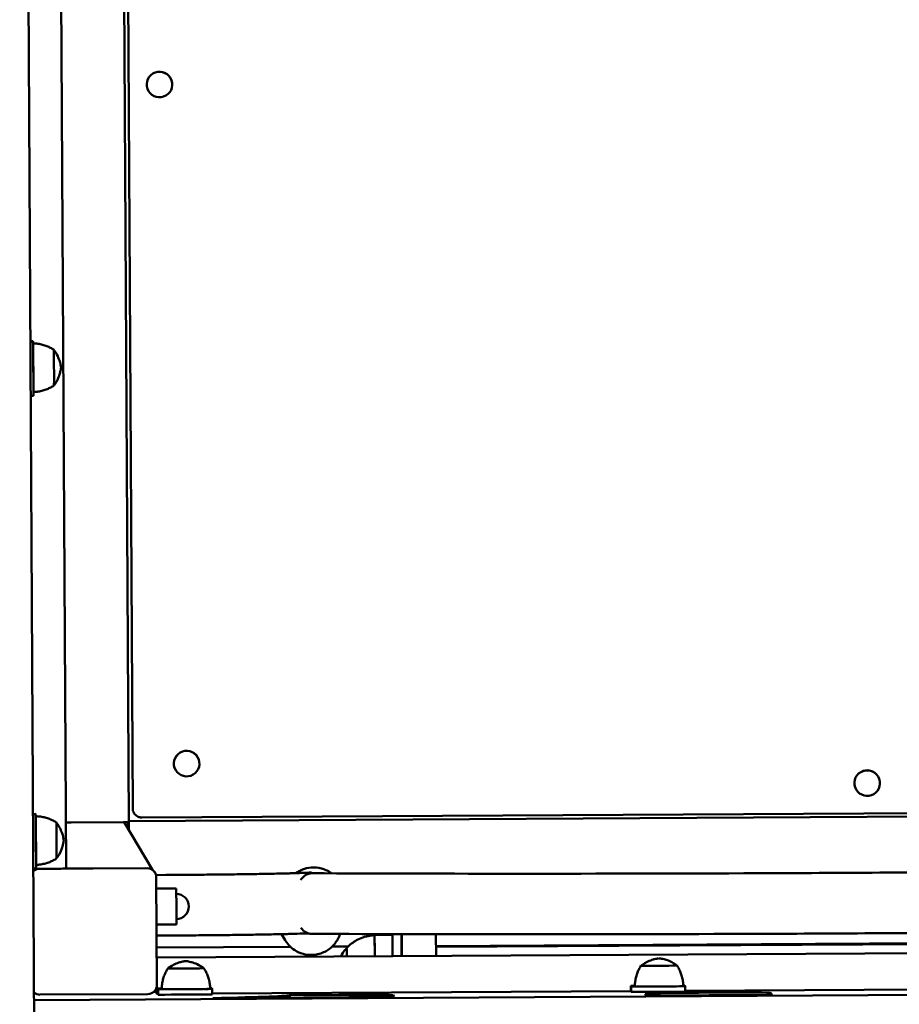
# Model space of a CAD drawing. Units: millimetres. Extents: x 5733 to 17576, y 5215 to 15870.
# Drawn here: x 8880 to 9369, y 10042 to 10589 of the extents above; entities that cross this region are included whole.
import ezdxf

# ---------------------------------------------------------------- set-up
doc = ezdxf.new("R2010")
doc.units = ezdxf.units.MM
doc.header["$LTSCALE"] = 60
doc.layers.add('Widoczne (ISO)', color=7, linetype='Continuous', lineweight=50)
doc.layers.add('Wymiar (ISO)', color=7, linetype='Continuous', lineweight=25)
doc.styles.add('Tekst notatki (ISO)', font='tahoma.ttf')
doc.dimstyles.new('Domyślne (ISO)', dxfattribs={"dimscale": 60, "dimtxt": 3.5, "dimasz": 2.5, "dimexe": 3.175, "dimexo": 0, "dimgap": 0.762, "dimtad": 1, "dimrnd": 1e-08, "dimzin": 0, "dimtxsty": 'Tekst notatki (ISO)', "dimcen": 0.09, "dimdle": 10, "dimclrd": 256, "dimclre": 256, "dimclrt": 256, "dimazin": 0, "dimtfac": 1.001486, "dimtmove": 0, "dimatfit": 3, "dimfxl": 0, "dimtolj": 1, "dimtzin": 0, "dimlwd": -1, "dimlwe": -1, "dimarcsym": 0})

# ---------------------------------------------------------------- blocks, each defined once
blk = doc.blocks.new('*D5')
at = {"layer": 'Defpoints', "color": 0}
for p in [(17535.1, 12647.79), (6850.91, 9855.31), (17575.4, 5465.61)]:
    blk.add_point(p, dxfattribs=at)
at = {"layer": 'Wymiar (ISO)'}
for p, q in [((17535.1, 12647.79), (17576.47, 5275.12)), ((6850.91, 9855.31), (6876.95, 5215.09)), ((7025.87, 5406.43), (17425.4, 5464.77))]:
    blk.add_line(p, q, dxfattribs=at)
for points in [[(17425.26, 5489.77), (17425.54, 5439.77), (17575.4, 5465.61)], [(7025.73, 5431.43), (7026.01, 5381.43), (6875.88, 5405.58)]]:
    blk.add_solid(points, dxfattribs=at)
at = {"layer": 'Wymiar (ISO)', "insert": (11851.76, 5697.83), "char_height": 210, "attachment_point": 1, "rotation": 0.3215, "style": 'Tekst notatki (ISO)'}
blk.add_mtext('\\A1;10700', dxfattribs=at)
blk = doc.blocks.new('*D6')
at = {"layer": 'Defpoints', "color": 0}
for p in [(6000.81, 15849.2), (13179.36, 15849.2), (9644.86, 5729.61)]:
    blk.add_point(p, dxfattribs=at)
at = {"layer": 'Wymiar (ISO)'}
for p, q in [((13179.36, 15849.2), (5810.31, 15849.2)), ((6000.81, 5879.61), (6000.81, 15699.2)), ((9644.86, 5729.61), (5810.31, 5729.61))]:
    blk.add_line(p, q, dxfattribs=at)
for points in [[(5975.81, 15699.2), (6025.81, 15699.2), (6000.81, 15849.2)], [(5975.81, 5879.61), (6025.81, 5879.61), (6000.81, 5729.61)]]:
    blk.add_solid(points, dxfattribs=at)
at = {"layer": 'Wymiar (ISO)', "insert": (5736.34, 10417), "char_height": 210, "attachment_point": 1, "rotation": 90, "style": 'Tekst notatki (ISO)'}
blk.add_mtext('\\A1;10120', dxfattribs=at)

msp = doc.modelspace()

# ---------------------------------------------------------------- linework, layer by layer
at = {"layer": 'Widoczne (ISO)'}
for p, q in [((8882.95, 11035.62), (8888.69, 10013.74)), ((8906.33, 10117.38), (8901.73, 10937.24)), ((8936.65, 10937.44), (8941.11, 10143.31)), ((8938.85, 10937.45), (8943.27, 10150.85)), ((8964.27, 10557.03), (8964.26, 10557.05)), ((8952.06, 10549.79), (8952.05, 10549.8)), ((8886.46, 10410.69), (8887.7, 10410.7)), ((8886.46, 10410.32), (8887.93, 10410.32)), ((8887.93, 10410.32), (8887.7, 10410.7)), ((8886.63, 10380.32), (8888.1, 10380.33)), ((8979.39, 10179.38), (8979.38, 10179.39)), ((8967.18, 10172.13), (8967.17, 10172.15)), ((9357.67, 10168.55), (9357.66, 10168.56)), ((9345.45, 10161.3), (9345.45, 10161.31)), ((8887.94, 10147.72), (8889.18, 10147.73)), ((8887.94, 10147.35), (8889.4, 10147.36)), ((8889.4, 10147.36), (8889.18, 10147.73)), ((8941.11, 10143.72), (9760.82, 10148.42)), ((8944.03, 10148.22), (8943.97, 10148.33)), ((9754.32, 10150.39), (8948.36, 10145.77)), ((8909.14, 10143.08), (8938.14, 10143.25)), ((8938.57, 10143.25), (8954.37, 10116.62)), ((8940.86, 10139.39), (8940.86, 10140.76)), ((8940.88, 10140.72), (8941.13, 10140.31)), ((8940.89, 10139.35), (8940.88, 10140.72)), ((8941.13, 10140.31), (8941.13, 10138.94)), ((8941.15, 10140.27), (8941.16, 10138.89)), ((8888.11, 10117.35), (8889.57, 10117.36)), ((8889.35, 10117.24), (8903.35, 10117.32)), ((8891.35, 10117.25), (8951.35, 10117.59)), ((8906.33, 10117.38), (8950.32, 10117.63)), ((8951.32, 10117.63), (8906.33, 10117.38)), ((8955.65, 10115.18), (8955.68, 10115.14)), ((8956.23, 10113.79), (8961.78, 10113.82)), ((8956.38, 10112.62), (8956.71, 10052.63)), ((8956.41, 10106.23), (8967.44, 10106.29)), ((8956.52, 10086.23), (8967.56, 10086.29)), ((8956.56, 10080.09), (8961.98, 10080.12)), ((9027.99, 10077.59), (9026.02, 10080.91)), ((9077.56, 10080.39), (9087.41, 10080.45)), ((9077.68, 10080.18), (9077.56, 10080.39)), ((9084.65, 10080.43), (9084.65, 10080.93)), ((9084.98, 10080.92), (9084.98, 10080.43)), ((9087.32, 10080.45), (9087.32, 10080.92)), ((9087.66, 10080.92), (9087.72, 10068.62)), ((9092.72, 10068.65), (9092.66, 10080.9)), ((9092.81, 10080.9), (9092.88, 10068.65)), ((9111.81, 10080.86), (9111.88, 10068.76)), ((9596.47, 10077.08), (9111.85, 10074.31)), ((9596.42, 10076.64), (9111.85, 10073.87)), ((9031, 10073.84), (8956.6, 10073.42)), ((9776.44, 10072.57), (8956.63, 10067.87)), ((9063.02, 10074.03), (9054.12, 10073.98)), ((8956.72, 10050.63), (8956.65, 10064.63)), ((8888.52, 10044.24), (9849.47, 10049.75)), ((8956.57, 10048.91), (8955.08, 10048.9)), ((8956.55, 10051.34), (8956.55, 10050.91)), ((8956.57, 10050.88), (8956.57, 10051.41)), ((8956.7, 10049.67), (8956.59, 10049.87)), ((8956.7, 10052.22), (8956.71, 10050.66)), ((8957.22, 10050.63), (8959.39, 10050.64)), ((8957.45, 10050.25), (8957.22, 10050.63)), ((8957.24, 10047.63), (8957.22, 10050.63)), ((8957.46, 10047.25), (8957.45, 10050.25)), ((8986.38, 10050.8), (8987.22, 10050.8)), ((8987.22, 10050.8), (8987.45, 10050.43)), ((8987.46, 10047.43), (8987.45, 10050.43)), ((9220.23, 10049.18), (8987.46, 10047.85)), ((9220.21, 10052.14), (9222.38, 10052.15)), ((9220.43, 10051.76), (9220.21, 10052.14)), ((9220.23, 10049.14), (9220.21, 10052.14)), ((9220.23, 10049.14), (9220.45, 10048.76)), ((9220.45, 10048.76), (9220.43, 10051.76)), ((9249.36, 10052.3), (9250.21, 10052.31)), ((9250.21, 10052.31), (9250.43, 10051.93)), ((9250.45, 10048.93), (9250.43, 10051.93)), ((9483.21, 10050.69), (9250.45, 10049.35)), ((9257.81, 10048.35), (9267.81, 10048.41)), ((8888.52, 10044.24), (8888.57, 10034.24)), ((8951.74, 10047.6), (8891.74, 10047.26)), ((8956.6, 10047.87), (8956.72, 10047.67)), ((8957.24, 10047.67), (8956.72, 10047.67)), ((8957.24, 10047.63), (8957.46, 10047.25)), ((9088.67, 10045.96), (8987.79, 10045.38)), ((9030.6, 10047.05), (9057.83, 10047.21)), ((9030.6, 10047.05), (9030.61, 10045.62)), ((9088.08, 10046.95), (9088.67, 10045.96)), ((9228.66, 10046.76), (9228.07, 10047.76)), ((9298.66, 10047.16), (9228.66, 10046.76)), ((9298.07, 10048.16), (9298.66, 10047.16))]:
    msp.add_line(p, q, dxfattribs=at)
msp.add_arc((8967.5, 10096.29), 7, 270.8168, 89.8398, dxfattribs=at)
for centre, major_axis in [((8958.17, 10553.41), (6.11, 3.62)), ((8973.28, 10175.75), (6.11, 3.62)), ((9351.56, 10164.92), (-6.11, -3.62))]:
    msp.add_ellipse(centre, major_axis=major_axis, ratio=0.999863, dxfattribs=at)
for centre, major_axis, ratio, start_param, end_param in [((8958.16, 10553.43), (-6.11, -3.62), 0.999863, 3.141593, 6.283185), ((8887.76, 10395.76), (-0.19, 33.89), 0.008357, 4.23961, 5.156621), ((8887.95, 10395.93), (0.08, -13.5), 0.008357, 0.751624, 2.404425), ((8899.45, 10395.99), (-0.06, 10), 0.008357, 3.146975, 6.277803), ((8973.28, 10175.77), (-6.11, -3.62), 0.999863, 3.141593, 6.283185), ((9351.55, 10164.94), (-6.11, -3.62), 0.999863, 3.141593, 6.283185), ((8889.23, 10132.79), (-0.19, 33.89), 0.008357, 4.23961, 5.156621), ((8948.27, 10150.88), (-5, -0.03), 0.999933, 0, 0.529702), ((8889.42, 10132.96), (0.08, -13.5), 0.008357, 0.751624, 2.404425), ((8900.92, 10133.02), (-0.06, 10), 0.008357, 3.146975, 6.277803), ((8909.11, 10143.13), (-3, -0.02), 0.014272, 0.215202, 1.579154), ((8938.11, 10143.29), (3, 0.02), 0.014272, 4.720747, 6.283185), ((8940.88, 10140.72), (-0.02, 3), 0.008357, 0.54321, 1.556523), ((8941.13, 10140.31), (-0.02, 3), 0.008357, 4.698116, 6.264733), ((8891.38, 10112.25), (4.3, 2.55), 0.999863, 1.041094, 1.747331), ((8891.35, 10112.29), (-4.3, -2.55), 0.999863, 4.313658, 4.88235), ((8889.33, 10117.28), (3, 0.02), 0.014272, 4.293674, 4.720747), ((8903.33, 10117.36), (3, 0.02), 0.014272, 4.720747, 6.283185), ((8951.35, 10112.63), (4.3, 2.55), 0.999863, 0, 1.041094), ((8951.38, 10112.59), (5, 0.03), 0.999933, 0, 1.570796), ((9042.78, 10097.93), (0.08, 16.85), 0.587538, 0, 0.679694), ((8967.5, 10096.29), (-0.06, 10), 0.008357, 3.141593, 6.283185), ((9042.78, 10097.93), (-0.08, -16.85), 0.587538, 5.638768, 6.283185), ((9077.64, 10065.39), (-0.09, 15), 0.008357, 6.268912, 6.422433), ((9077.75, 10060.25), (-0.11, 20), 0.008357, 5.141048, 6.283414), ((9077.77, 10065.18), (-0.09, 15), 0.008357, 4.94001, 6.268912), ((9062.26, 10060.16), (-0.07, 13), 0.008357, 5.40619, 6.414499), ((8972.82, 10061.94), (-10, -0.06), 0.014272, 6.11081, 9.597154), ((9235.81, 10063.45), (-10, -0.06), 0.014272, 6.11081, 9.597154), ((8891.72, 10052.25), (-5, -0.03), 0.999933, 0.86456, 1.570796), ((8951.71, 10052.6), (5, 0.03), 0.999933, 4.712389, 6.283185), ((8956.58, 10050.87), (0.02, -3), 0.008357, 4.698116, 6.268912), ((8956.58, 10050.87), (0.006, -1), 0.008357, 4.698116, 6.268912), ((8956.7, 10050.67), (0.006, -1), 0.008357, 6.268912, 7.839709), ((8956.7, 10050.67), (0.02, -3), 0.008357, 6.268912, 7.839709), ((8972.19, 10050.77), (-33.89, -0.19), 0.014272, 1.120648, 1.303309), ((8972.89, 10050.44), (-13.5, -0.08), 0.014272, 6.282918, 9.425045), ((8972.19, 10050.77), (-33.89, -0.19), 0.014272, 1.898001, 2.037659), ((9235.18, 10052.28), (-33.89, -0.19), 0.014272, 1.120648, 1.303309), ((9235.19, 10049.28), (33.89, 0.19), 0.014272, 4.262241, 5.179252), ((9235.87, 10051.95), (-13.5, -0.08), 0.014272, 6.282918, 9.425045), ((9258.07, 10047.93), (-30, -0.17), 0.014272, 4.720747, 6.291543), ((9235.18, 10052.28), (-33.89, -0.19), 0.014272, 1.898001, 2.037659), ((9268.07, 10047.99), (30, 0.17), 0.014272, 0.008358, 1.579154), ((8972.21, 10047.77), (33.89, 0.19), 0.014272, 4.262241, 5.179252), ((8887.81, 10046.27), (142.8, 0.8), 0.014272, 5.48791, 6.272464), ((9058.08, 10046.78), (30, 0.17), 0.014272, 0.008358, 1.579154)]:
    msp.add_ellipse(centre, major_axis=major_axis, ratio=ratio, start_param=start_param, end_param=end_param, dxfattribs=at)
for points, knots in [([(8887.94, 10409.43), (8888.83, 10409.41), (8889.72, 10409.34), (8891.48, 10409.1), (8892.35, 10408.92), (8894, 10408.49), (8894.79, 10408.23), (8896.27, 10407.66), (8896.96, 10407.34), (8898.25, 10406.68), (8898.84, 10406.34), (8899.39, 10405.99)], [1.556704304, 1.556704304, 1.556704304, 1.556704304, 1.557724782, 1.557724782, 1.55876989, 1.55876989, 1.559814997, 1.559814997, 1.560860105, 1.560860105, 1.561905212, 1.561905212, 1.561905212, 1.561905212]), ([(8899.41, 10405.85), (8899.44, 10405.83), (8899.47, 10405.81), (8899.58, 10405.73), (8899.65, 10405.65), (8899.71, 10405.57)], [0.05392527, 0.05392527, 0.05392527, 0.05392527, 0.0646599, 0.0646599, 0.09594797, 0.09594797, 0.09594797, 0.09594797]), ([(8899.71, 10405.57), (8901.01, 10403.75), (8901.54, 10402.54), (8902.5, 10400.29), (8902.72, 10399.51), (8903.05, 10398.29), (8903.14, 10397.86), (8903.28, 10397.17), (8903.33, 10396.91), (8903.4, 10396.47), (8903.42, 10396.29), (8903.45, 10396.1), (8903.45, 10396.06), (8903.46, 10396.02)], [1.56835509, 1.56835509, 1.56835509, 1.56835509, 1.57638912, 1.57638912, 1.58775929, 1.58775929, 1.59912945, 1.59912945, 1.61049962, 1.61049962, 1.62186979, 1.62186979, 1.62520593, 1.62520593, 1.62520593, 1.62520593]), ([(8903.46, 10396.02), (8903.44, 10395.88), (8903.42, 10395.72), (8903.37, 10395.33), (8903.33, 10395.1), (8903.23, 10394.5), (8903.16, 10394.13), (8902.92, 10393.11), (8902.76, 10392.46), (8902.03, 10390.4), (8901.64, 10389.02), (8899.82, 10386.42)], [4.62943312, 4.62943312, 4.62943312, 4.62943312, 4.64080328, 4.64080328, 4.65217345, 4.65217345, 4.66354362, 4.66354362, 4.67491378, 4.67491378, 4.68628395, 4.68628395, 4.68628395, 4.68628395]), ([(8899.51, 10385.99), (8898.96, 10385.64), (8898.37, 10385.29), (8897.09, 10384.62), (8896.41, 10384.29), (8894.93, 10383.7), (8894.15, 10383.44), (8892.5, 10382.98), (8891.63, 10382.8), (8889.88, 10382.53), (8888.99, 10382.45), (8888.09, 10382.43)], [4.692733831, 4.692733831, 4.692733831, 4.692733831, 4.693778939, 4.693778939, 4.694824046, 4.694824046, 4.695869154, 4.695869154, 4.696914261, 4.696914261, 4.697934275, 4.697934275, 4.697934275, 4.697934275]), ([(8899.82, 10386.42), (8899.77, 10386.34), (8899.7, 10386.27), (8899.59, 10386.18), (8899.56, 10386.16), (8899.52, 10386.14)], [0, 0, 0, 0, 0.02912979, 0.02912979, 0.04203882, 0.04203882, 0.04203882, 0.04203882]), ([(8948.36, 10145.77), (8948.15, 10145.77), (8947.92, 10145.78), (8947.38, 10145.85), (8947.08, 10145.92), (8946.44, 10146.13), (8946.1, 10146.28), (8945.42, 10146.69), (8945.08, 10146.95), (8944.49, 10147.54), (8944.23, 10147.88), (8944.03, 10148.22)], [-0.01427313, -0.01427313, -0.01427313, -0.01427313, -0.01141851, -0.01141851, -0.00856388, -0.00856388, -0.00570925, -0.00570925, -0.00285463, -0.00285463, 0, 0, 0, 0]), ([(8889.41, 10146.46), (8890.31, 10146.44), (8891.2, 10146.37), (8892.96, 10146.13), (8893.82, 10145.96), (8895.48, 10145.52), (8896.27, 10145.26), (8897.75, 10144.69), (8898.44, 10144.37), (8899.73, 10143.72), (8900.32, 10143.37), (8900.87, 10143.02)], [1.556704304, 1.556704304, 1.556704304, 1.556704304, 1.557724782, 1.557724782, 1.55876989, 1.55876989, 1.559814997, 1.559814997, 1.560860105, 1.560860105, 1.561905212, 1.561905212, 1.561905212, 1.561905212]), ([(8900.88, 10142.88), (8900.91, 10142.86), (8900.94, 10142.84), (8901.05, 10142.76), (8901.13, 10142.68), (8901.19, 10142.6)], [0.05392527, 0.05392527, 0.05392527, 0.05392527, 0.0646599, 0.0646599, 0.09594797, 0.09594797, 0.09594797, 0.09594797]), ([(8901.19, 10142.6), (8902.49, 10140.78), (8903.02, 10139.57), (8903.98, 10137.33), (8904.19, 10136.55), (8904.53, 10135.32), (8904.62, 10134.89), (8904.76, 10134.2), (8904.8, 10133.94), (8904.87, 10133.5), (8904.9, 10133.33), (8904.92, 10133.13), (8904.93, 10133.09), (8904.93, 10133.05)], [1.56835509, 1.56835509, 1.56835509, 1.56835509, 1.57638912, 1.57638912, 1.58775929, 1.58775929, 1.59912945, 1.59912945, 1.61049962, 1.61049962, 1.62186979, 1.62186979, 1.62520593, 1.62520593, 1.62520593, 1.62520593]), ([(8904.93, 10133.05), (8904.92, 10132.91), (8904.9, 10132.75), (8904.84, 10132.36), (8904.81, 10132.13), (8904.7, 10131.53), (8904.63, 10131.16), (8904.39, 10130.14), (8904.24, 10129.49), (8903.51, 10127.43), (8903.11, 10126.05), (8901.3, 10123.45)], [4.62943312, 4.62943312, 4.62943312, 4.62943312, 4.64080328, 4.64080328, 4.65217345, 4.65217345, 4.66354362, 4.66354362, 4.67491378, 4.67491378, 4.68628395, 4.68628395, 4.68628395, 4.68628395]), ([(8900.98, 10123.02), (8900.44, 10122.67), (8899.85, 10122.32), (8898.57, 10121.65), (8897.88, 10121.32), (8896.41, 10120.73), (8895.62, 10120.47), (8893.97, 10120.01), (8893.11, 10119.83), (8891.35, 10119.56), (8890.46, 10119.48), (8889.57, 10119.46)], [4.692733831, 4.692733831, 4.692733831, 4.692733831, 4.693778939, 4.693778939, 4.694824046, 4.694824046, 4.695869154, 4.695869154, 4.696914261, 4.696914261, 4.697934275, 4.697934275, 4.697934275, 4.697934275]), ([(8901.3, 10123.45), (8901.24, 10123.37), (8901.18, 10123.3), (8901.07, 10123.21), (8901.03, 10123.19), (8900.99, 10123.17)], [0, 0, 0, 0, 0.02912979, 0.02912979, 0.04203882, 0.04203882, 0.04203882, 0.04203882]), ([(8961.78, 10113.82), (8963.97, 10113.83), (8966.15, 10113.85), (8970.53, 10113.88), (8972.73, 10113.89), (8977.09, 10113.93), (8979.26, 10113.95), (8983.52, 10113.98), (8985.62, 10114.01), (8989.76, 10114.05), (8991.8, 10114.07), (8995.85, 10114.12), (8997.85, 10114.14), (9001.77, 10114.19), (9003.69, 10114.22), (9007.41, 10114.27), (9009.21, 10114.3), (9012.71, 10114.36), (9014.41, 10114.39), (9017.72, 10114.45), (9019.32, 10114.48), (9022.41, 10114.54), (9023.89, 10114.57), (9026.69, 10114.63), (9028.02, 10114.67), (9030.52, 10114.73), (9031.69, 10114.76), (9033.9, 10114.83), (9034.94, 10114.86), (9036.85, 10114.93), (9037.73, 10114.96), (9039.29, 10115.02), (9039.98, 10115.05), (9041.59, 10115.13), (9042.35, 10115.19), (9042.71, 10115.22), (9042.75, 10115.22), (9042.75, 10115.22)], [4.712389, 4.712389, 4.712389, 4.712389, 4.790434, 4.790434, 4.869462, 4.869462, 4.948494, 4.948494, 5.026548, 5.026548, 5.104581, 5.104581, 5.183606, 5.183606, 5.262643, 5.262643, 5.340708, 5.340708, 5.41871, 5.41871, 5.497731, 5.497731, 5.576784, 5.576784, 5.654867, 5.654867, 5.73231, 5.73231, 5.810876, 5.810876, 5.889564, 5.889564, 5.967263, 5.967263, 6.100837, 6.100837, 6.133178, 6.133178, 6.133178, 6.133178]), ([(9053.85, 10114.73), (9052.47, 10115.75), (9050.57, 10116.81), (9046.44, 10117.9), (9044.46, 10118.1), (9040.75, 10117.8), (9039.04, 10117.36), (9036.17, 10116.21), (9035, 10115.52), (9034.05, 10114.83)], [1.57886709, 1.57886709, 1.57886709, 1.57886709, 1.58281221, 1.58281221, 1.58568346, 1.58568346, 1.58837432, 1.58837432, 1.59099836, 1.59099836, 1.59099836, 1.59099836]), ([(9042.86, 10114.78), (9079.22, 10114.61), (9118.97, 10114.52), (9202.67, 10114.52), (9246.62, 10114.61), (9335.9, 10114.96), (9381.21, 10115.22), (9470.29, 10115.89), (9514.05, 10116.31), (9597.19, 10117.26), (9636.56, 10117.8), (9672.47, 10118.39)], [4.075945, 4.075945, 4.075945, 4.075945, 4.330522, 4.330522, 4.5851, 4.5851, 4.839678, 4.839678, 5.094256, 5.094256, 5.348833, 5.348833, 5.348833, 5.348833]), ([(8961.98, 10080.12), (8964.17, 10080.13), (8966.37, 10080.15), (8970.78, 10080.18), (8972.98, 10080.19), (8977.37, 10080.23), (8979.55, 10080.25), (8983.84, 10080.29), (8985.95, 10080.31), (8990.12, 10080.35), (8992.18, 10080.37), (8996.26, 10080.42), (8998.27, 10080.45), (9002.22, 10080.5), (9004.16, 10080.52), (9007.91, 10080.58), (9009.74, 10080.61), (9013.28, 10080.66), (9015, 10080.69), (9018.35, 10080.75), (9019.98, 10080.78), (9023.12, 10080.85), (9024.62, 10080.88), (9027.49, 10080.94), (9028.84, 10080.98), (9034.56, 10081.12), (9038.17, 10081.24), (9040.93, 10081.36)], [4.712389, 4.712389, 4.712389, 4.712389, 4.790448, 4.790448, 4.869475, 4.869475, 4.948498, 4.948498, 5.026548, 5.026548, 5.10462, 5.10462, 5.18365, 5.18365, 5.262668, 5.262668, 5.340708, 5.340708, 5.41881, 5.41881, 5.497844, 5.497844, 5.576846, 5.576846, 5.654867, 5.654867, 5.922101, 5.922101, 5.922101, 5.922101]), ([(9042.7, 10081.08), (9079.13, 10080.91), (9118.92, 10080.82), (9202.72, 10080.82), (9246.71, 10080.91), (9336.07, 10081.26), (9381.43, 10081.52), (9470.59, 10082.2), (9514.39, 10082.61), (9597.62, 10083.57), (9637.05, 10084.11), (9673.02, 10084.69)], [4.075945, 4.075945, 4.075945, 4.075945, 4.330522, 4.330522, 4.5851, 4.5851, 4.839678, 4.839678, 5.094256, 5.094256, 5.348833, 5.348833, 5.348833, 5.348833]), ([(9058.54, 10081.01), (9058.38, 10080.53), (9058.18, 10079.94), (9057.51, 10078.49), (9057.13, 10077.74), (9056, 10076.06), (9055.38, 10075.23), (9053.8, 10073.65), (9053.02, 10072.96), (9050.54, 10071.26), (9048.52, 10070.24), (9044.31, 10069.33), (9042.36, 10069.22), (9038.73, 10069.65), (9037.07, 10070.15), (9034.03, 10071.49), (9032.76, 10072.36), (9030.39, 10074.31), (9029.54, 10075.33), (9028.53, 10076.71), (9028.23, 10077.17), (9027.99, 10077.59)], [1.53119525, 1.53119525, 1.53119525, 1.53119525, 1.53876692, 1.53876692, 1.54427132, 1.54427132, 1.54824079, 1.54824079, 1.55086552, 1.55086552, 1.55475936, 1.55475936, 1.55755477, 1.55755477, 1.56027192, 1.56027192, 1.56348492, 1.56348492, 1.56799513, 1.56799513, 1.57079633, 1.57079633, 1.57079633, 1.57079633]), ([(9077.64, 10080.25), (9076.11, 10080.2), (9074.59, 10079.98), (9071.77, 10079.3), (9070.46, 10078.83), (9068.12, 10077.77), (9067.1, 10077.19), (9065.31, 10076), (9064.54, 10075.4), (9063.22, 10074.24), (9062.66, 10073.68), (9062.18, 10073.16)], [7.894892106, 7.894892106, 7.894892106, 7.894892106, 7.896641497, 7.896641497, 7.898390888, 7.898390888, 7.900140279, 7.900140279, 7.90188967, 7.90188967, 7.903639061, 7.903639061, 7.903639061, 7.903639061]), ([(9092.67, 10078.58), (9092.67, 10078.55), (9092.68, 10078.52), (9092.69, 10078.43), (9092.69, 10078.39), (9092.72, 10078.1), (9092.73, 10077.87), (9092.75, 10076.96), (9092.76, 10076.27), (9092.79, 10074.55), (9092.81, 10073.52), (9092.83, 10071.24), (9092.84, 10069.98), (9092.85, 10068.66), (9092.85, 10068.65), (9092.85, 10068.65)], [0.994743, 0.994743, 0.994743, 0.994743, 1.008642, 1.008642, 1.049312, 1.049312, 1.309831, 1.309831, 1.62399, 1.62399, 1.938149, 1.938149, 2.252309, 2.252309, 2.253497, 2.253497, 2.253497, 2.253497]), ([(9061.88, 10072.82), (9060.41, 10071.13), (9059.68, 10069.84), (9059.08, 10068.7), (9059.02, 10068.58), (9058.95, 10068.45)], [8.335002914, 8.335002914, 8.335002914, 8.335002914, 8.341135786, 8.341135786, 8.341929165, 8.341929165, 8.341929165, 8.341929165]), ([(9062.2, 10073.06), (9062.15, 10073.04), (9062.1, 10073.01), (9062.02, 10072.96), (9061.99, 10072.93), (9061.92, 10072.87), (9061.9, 10072.84), (9061.88, 10072.82)], [2.046315521, 2.046315521, 2.046315521, 2.046315521, 2.048015865, 2.048015865, 2.049916736, 2.049916736, 2.051817607, 2.051817607, 2.051817607, 2.051817607]), ([(8972.8, 10065.95), (8972.66, 10065.93), (8972.5, 10065.91), (8972.11, 10065.85), (8971.88, 10065.82), (8971.29, 10065.71), (8970.92, 10065.63), (8969.9, 10065.38), (8969.26, 10065.22), (8967.21, 10064.47), (8965.83, 10064.05), (8963.24, 10062.21)], [1.44495039, 1.44495039, 1.44495039, 1.44495039, 1.4644061, 1.4644061, 1.48386181, 1.48386181, 1.50331751, 1.50331751, 1.52277322, 1.52277322, 1.54222893, 1.54222893, 1.54222893, 1.54222893]), ([(8982.39, 10062.32), (8980.56, 10063.6), (8979.34, 10064.11), (8977.08, 10065.05), (8976.3, 10065.25), (8975.07, 10065.57), (8974.65, 10065.66), (8973.95, 10065.79), (8973.69, 10065.83), (8973.25, 10065.9), (8973.08, 10065.92), (8972.88, 10065.94), (8972.84, 10065.95), (8972.8, 10065.95)], [4.7242413, 4.7242413, 4.7242413, 4.7242413, 4.7379617, 4.7379617, 4.75741741, 4.75741741, 4.77687311, 4.77687311, 4.79632882, 4.79632882, 4.81578453, 4.81578453, 4.82151984, 4.82151984, 4.82151984, 4.82151984]), ([(9235.79, 10067.46), (9235.65, 10067.44), (9235.49, 10067.42), (9235.1, 10067.36), (9234.87, 10067.32), (9234.27, 10067.21), (9233.91, 10067.14), (9232.89, 10066.89), (9232.25, 10066.72), (9230.19, 10065.97), (9228.82, 10065.56), (9226.23, 10063.71)], [1.44495039, 1.44495039, 1.44495039, 1.44495039, 1.4644061, 1.4644061, 1.48386181, 1.48386181, 1.50331751, 1.50331751, 1.52277322, 1.52277322, 1.54222893, 1.54222893, 1.54222893, 1.54222893]), ([(9245.38, 10063.82), (9243.54, 10065.1), (9242.33, 10065.62), (9240.07, 10066.55), (9239.29, 10066.76), (9238.06, 10067.08), (9237.63, 10067.16), (9236.94, 10067.3), (9236.68, 10067.34), (9236.24, 10067.4), (9236.06, 10067.43), (9235.87, 10067.45), (9235.83, 10067.45), (9235.79, 10067.46)], [4.7242413, 4.7242413, 4.7242413, 4.7242413, 4.7379617, 4.7379617, 4.75741741, 4.75741741, 4.77687311, 4.77687311, 4.79632882, 4.79632882, 4.81578453, 4.81578453, 4.82151984, 4.82151984, 4.82151984, 4.82151984]), ([(8962.82, 10061.89), (8962.47, 10061.34), (8962.13, 10060.75), (8961.47, 10059.46), (8961.16, 10058.77), (8960.58, 10057.29), (8960.32, 10056.5), (8959.89, 10054.84), (8959.71, 10053.98), (8959.47, 10052.2), (8959.4, 10051.28), (8959.39, 10050.37)], [1.553246186, 1.553246186, 1.553246186, 1.553246186, 1.555031253, 1.555031253, 1.55681632, 1.55681632, 1.558601386, 1.558601386, 1.560386453, 1.560386453, 1.56217152, 1.56217152, 1.56217152, 1.56217152]), ([(8963.24, 10062.21), (8963.22, 10062.19), (8963.19, 10062.17), (8963.13, 10062.11), (8963.09, 10062.08), (8963.02, 10061.99), (8962.99, 10061.94), (8962.95, 10061.88), (8962.95, 10061.87), (8962.94, 10061.86)], [1.54222893, 1.54222893, 1.54222893, 1.54222893, 1.5462709, 1.5462709, 1.55031287, 1.55031287, 1.55435485, 1.55435485, 1.55469741, 1.55469741, 1.55469741, 1.55469741]), ([(8982.7, 10061.98), (8982.7, 10061.98), (8982.69, 10061.99), (8982.66, 10062.05), (8982.62, 10062.1), (8982.55, 10062.19), (8982.51, 10062.22), (8982.45, 10062.28), (8982.42, 10062.3), (8982.39, 10062.32)], [4.71177282, 4.71177282, 4.71177282, 4.71177282, 4.71211538, 4.71211538, 4.71615736, 4.71615736, 4.72019933, 4.72019933, 4.7242413, 4.7242413, 4.7242413, 4.7242413]), ([(8986.39, 10050.52), (8986.36, 10051.44), (8986.28, 10052.35), (8986.02, 10054.13), (8985.83, 10054.99), (8985.38, 10056.64), (8985.11, 10057.42), (8984.52, 10058.9), (8984.2, 10059.59), (8983.53, 10060.87), (8983.18, 10061.46), (8982.82, 10062)], [4.70429871, 4.70429871, 4.70429871, 4.70429871, 4.706083777, 4.706083777, 4.707868843, 4.707868843, 4.70965391, 4.70965391, 4.711438977, 4.711438977, 4.713224044, 4.713224044, 4.713224044, 4.713224044]), ([(9225.81, 10063.39), (9225.46, 10062.85), (9225.12, 10062.25), (9224.46, 10060.97), (9224.14, 10060.27), (9223.57, 10058.79), (9223.31, 10058.01), (9222.88, 10056.35), (9222.7, 10055.49), (9222.45, 10053.71), (9222.38, 10052.79), (9222.37, 10051.87)], [1.553246186, 1.553246186, 1.553246186, 1.553246186, 1.555031253, 1.555031253, 1.55681632, 1.55681632, 1.558601386, 1.558601386, 1.560386453, 1.560386453, 1.56217152, 1.56217152, 1.56217152, 1.56217152]), ([(9226.23, 10063.71), (9226.21, 10063.7), (9226.18, 10063.67), (9226.12, 10063.62), (9226.08, 10063.59), (9226.01, 10063.5), (9225.97, 10063.45), (9225.94, 10063.38), (9225.93, 10063.38), (9225.93, 10063.37)], [1.54222893, 1.54222893, 1.54222893, 1.54222893, 1.5462709, 1.5462709, 1.55031287, 1.55031287, 1.55435485, 1.55435485, 1.55469741, 1.55469741, 1.55469741, 1.55469741]), ([(9245.69, 10063.48), (9245.68, 10063.49), (9245.68, 10063.49), (9245.64, 10063.56), (9245.6, 10063.61), (9245.53, 10063.69), (9245.5, 10063.73), (9245.44, 10063.78), (9245.41, 10063.8), (9245.38, 10063.82)], [4.71177282, 4.71177282, 4.71177282, 4.71177282, 4.71211538, 4.71211538, 4.71615736, 4.71615736, 4.72019933, 4.72019933, 4.7242413, 4.7242413, 4.7242413, 4.7242413]), ([(9249.37, 10052.03), (9249.35, 10052.94), (9249.27, 10053.86), (9249, 10055.63), (9248.82, 10056.5), (9248.37, 10058.15), (9248.1, 10058.93), (9247.51, 10060.41), (9247.18, 10061.09), (9246.51, 10062.37), (9246.16, 10062.96), (9245.81, 10063.51)], [4.70429871, 4.70429871, 4.70429871, 4.70429871, 4.706083777, 4.706083777, 4.707868843, 4.707868843, 4.70965391, 4.70965391, 4.711438977, 4.711438977, 4.713224044, 4.713224044, 4.713224044, 4.713224044])]:
    msp.add_open_spline(points, degree=3, knots=knots, dxfattribs=at)

# ---------------------------------------------------------------- dimensions: what is measured, and where the dimension line sits
at = {"layer": 'Wymiar (ISO)'}
for base, p1, p2, angle, picture, middle in [((6000.81, 15849.2), (9644.86, 5729.61), (13179.36, 15849.2), 90, '*D6', (6000.81, 10789.4)), ((17575.4, 5465.61), (6850.91, 9855.31), (17535.1, 12647.79), 0.3215, '*D5', (12225.64, 5435.6))]:
    dim = msp.add_linear_dim(base=base, p1=p1, p2=p2, angle=angle, dimstyle='Domyślne (ISO)', override={"dimdec": 0, "dimtp": 0, "dimtm": 0, "dimtdec": 2, "dimtofl": 0, "dimatfit": 1}, dxfattribs=at)
    dim.commit()
    dim.dimension.update_dxf_attribs({"geometry": picture, "text_midpoint": middle, "dimtype": 160})

doc.saveas('drawing.dxf')
